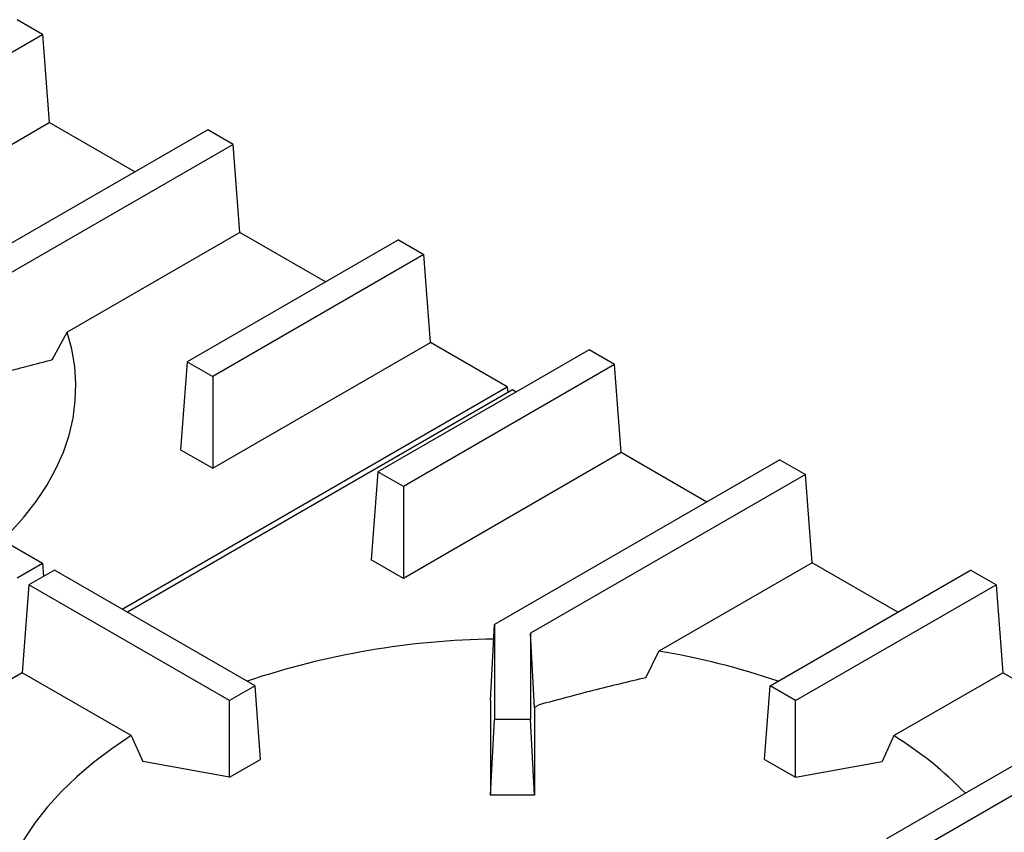
# Model space of a CAD drawing. Units: millimetres. Extents: x 5 to 415, y 5 to 292.
# Drawn here: x 357 to 373, y 246 to 259 of the extents above; entities that cross this region are included whole.
import ezdxf

# ---------------------------------------------------------------- set-up
doc = ezdxf.new("R2010")
doc.units = ezdxf.units.MM

msp = doc.modelspace()

# ---------------------------------------------------------------- linework, layer by layer
at = {"color": 7, "linetype": 'Continuous', "lineweight": 25}
for p, q in [((357.364335, 259.103933), (356.960274, 259.337192)), ((354.176164, 257.263441), (357.364335, 259.103933)), ((357.364335, 259.103933), (357.470185, 257.704149)), ((355.738719, 256.704595), (357.470185, 257.704149)), ((358.831277, 256.918407), (357.470185, 257.704149)), ((359.990732, 257.587747), (355.623553, 255.066628)), ((360.394793, 257.354487), (359.990732, 257.587747)), ((360.394793, 257.354487), (355.860247, 254.736749)), ((360.500643, 255.954703), (360.394793, 257.354487)), ((360.500643, 255.954703), (357.756315, 254.370436)), ((363.02119, 255.838301), (359.66485, 253.900727)), ((361.861735, 255.168961), (360.500643, 255.954703)), ((363.02119, 255.838301), (363.425251, 255.605041)), ((363.425251, 255.605041), (360.068911, 253.667467)), ((363.531101, 254.205257), (363.425251, 255.605041)), ((357.519962, 253.92964), (357.756315, 254.370436)), ((360.068911, 252.206577), (363.531101, 254.205257)), ((366.051647, 254.088855), (362.695307, 252.151281)), ((364.749475, 253.501904), (363.531101, 254.205257)), ((366.455708, 253.855595), (366.051647, 254.088855)), ((359.66485, 253.900727), (359.559, 252.500943)), ((359.66485, 253.900727), (360.068911, 253.667467)), ((366.455708, 253.855595), (363.099368, 251.918021)), ((366.561558, 252.455811), (366.455708, 253.855595)), ((360.068911, 253.667467), (360.068911, 252.206577)), ((358.62964, 249.968999), (364.749475, 253.501904)), ((364.833273, 253.453529), (358.713438, 249.920624)), ((364.749475, 253.501904), (364.756485, 253.4092)), ((364.892192, 253.419515), (364.833273, 253.453529)), ((354.176164, 252.539937), (357.364335, 250.699444)), ((359.559, 252.500943), (360.068911, 252.206577)), ((366.561558, 252.455811), (363.099368, 250.457131)), ((367.92265, 251.67007), (366.561558, 252.455811)), ((369.082105, 252.339409), (364.547559, 249.721671)), ((369.082105, 252.339409), (369.486166, 252.106149)), ((362.695307, 252.151281), (362.589457, 250.751497)), ((363.099368, 251.918021), (362.695307, 252.151281)), ((369.486166, 252.106149), (365.118987, 249.585031)), ((369.592016, 250.706365), (369.486166, 252.106149)), ((363.099368, 251.918021), (363.099368, 250.457131)), ((356.960274, 250.466185), (357.364335, 250.699444)), ((357.364335, 250.699444), (357.3802, 250.48964)), ((363.099368, 250.457131), (362.589457, 250.751497)), ((369.592016, 250.706365), (367.160107, 249.302454)), ((370.953107, 249.920624), (369.592016, 250.706365)), ((357.553983, 250.589963), (357.149922, 250.356703)), ((360.742155, 248.74947), (357.553983, 250.589963)), ((368.924391, 248.74947), (372.112562, 250.589963)), ((372.516623, 250.356703), (372.112562, 250.589963)), ((357.149922, 250.356703), (357.044072, 248.956919)), ((360.338094, 248.516211), (357.149922, 250.356703)), ((369.328452, 248.516211), (372.516623, 250.356703)), ((372.516623, 250.356703), (372.622474, 248.956919)), ((364.48217, 248.514414), (364.547559, 249.721671)), ((364.547559, 249.721671), (364.547559, 248.216201)), ((365.118987, 249.585031), (365.118987, 248.216201)), ((365.18136, 248.403629), (365.118987, 249.585031)), ((366.953348, 248.878742), (367.160107, 249.302454)), ((357.044072, 248.956919), (349.764783, 244.754675)), ((358.775539, 247.957365), (357.044072, 248.956919)), ((370.891007, 247.957365), (372.622474, 248.956919)), ((373.983565, 248.171178), (372.622474, 248.956919)), ((375.14302, 248.840517), (370.775841, 246.319398)), ((360.742155, 248.74947), (360.338094, 248.516211)), ((360.830568, 247.580278), (360.742155, 248.74947)), ((368.835978, 247.580278), (368.924391, 248.74947)), ((369.328452, 248.516211), (368.924391, 248.74947)), ((375.547081, 248.607257), (371.012535, 245.98952)), ((360.338094, 247.295979), (360.338094, 248.516211)), ((364.48217, 248.514414), (364.485186, 248.451101)), ((364.485186, 248.451101), (364.485186, 247.013707)), ((365.258611, 248.448225), (365.18136, 248.403629)), ((369.328452, 247.295979), (369.328452, 248.516211)), ((365.18136, 248.403629), (365.18136, 247.013707)), ((364.485186, 247.013707), (364.547559, 248.216201)), ((365.118987, 248.216201), (364.547559, 248.216201)), ((365.18136, 247.013707), (365.118987, 248.216201)), ((358.775539, 247.957365), (358.961007, 247.545944)), ((360.338094, 247.295979), (358.961007, 247.545944)), ((360.338094, 247.295979), (360.830568, 247.580278)), ((368.835978, 247.580278), (369.328452, 247.295979)), ((369.328452, 247.295979), (370.705539, 247.545944)), ((365.18136, 247.013707), (364.485186, 247.013707))]:
    msp.add_line(p, q, dxfattribs=at)
at = {"color": 7, "linetype": 'Continuous', "lineweight": 25, "flags": 128}
for points in [[(356.728928, 251.066257), (356.849685, 251.186683), (357.069591, 251.429853), (357.264773, 251.679955), (357.434576, 251.936155), (357.578434, 252.197594), (357.695865, 252.463398), (357.786475, 252.732677), (357.849962, 253.00453), (357.886113, 253.278047), (357.894806, 253.552314), (357.876014, 253.826412), (357.829799, 254.099424), (357.756315, 254.370436)], [(358.775539, 247.957365), (358.464882, 247.749796), (358.175535, 247.532204), (357.908468, 247.305317), (357.664573, 247.069896), (357.444667, 246.826726), (357.249485, 246.576624), (357.079681, 246.320424), (356.935823, 246.058985), (356.818393, 245.793181), (356.727783, 245.523902), (356.664296, 245.252049), (356.649369, 245.162143)], [(370.891007, 247.957365), (370.800289, 247.756113), (370.705539, 247.545944)]]:
    msp.add_lwpolyline(points, dxfattribs=at)
at = {"color": 7, "linetype": 'Continuous', "lineweight": 25}
for centre, radius, start, end in [((364.729727, 236.550048), 12.944971, 90.861013, 108.5376974), ((365.186404, 237.53019), 11.936569, 71.1023958, 80.4824768), ((367.780959, 242.926776), 5.914323, 44.0976996, 58.2745021)]:
    msp.add_arc(centre, radius, start, end, dxfattribs=at)
for points, knots in [([(357.519962, 253.92964), (357.248781, 253.859523), (356.841957, 253.754333), (356.297268, 253.600495), (356.023985, 253.517573), (355.887332, 253.476108)], [0, 0, 0, 0, 0.499885982, 0.749922126, 1, 1, 1, 1]), ([(366.953348, 248.878742), (366.671775, 248.811948), (366.108553, 248.67834), (365.541951, 248.524937), (365.258611, 248.448225)], [0, 0, 0, 0, 0.499931579, 1, 1, 1, 1])]:
    msp.add_open_spline(points, degree=3, knots=knots, dxfattribs=at)

doc.saveas('drawing.dxf')
